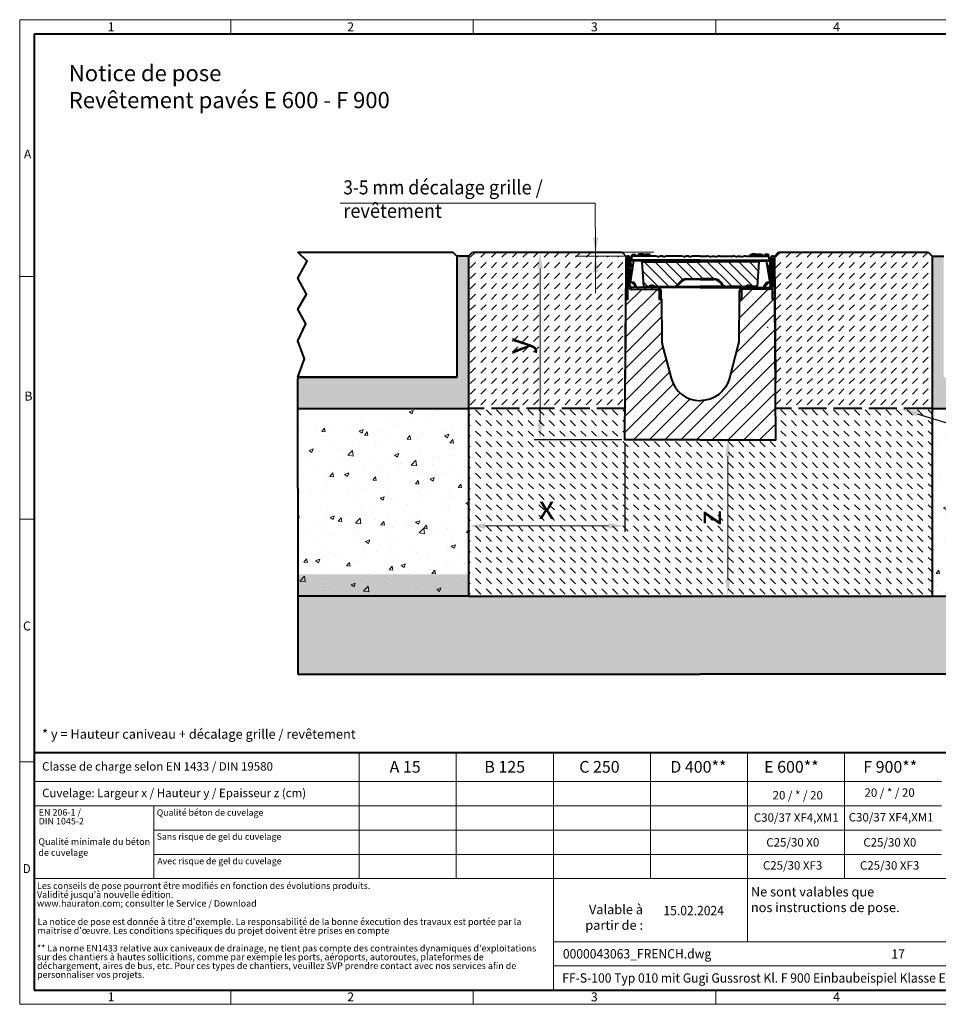
# Model space of a CAD drawing. Units: millimetres. Extents: x 0 to 3263, y 0 to 1260.
# Drawn here: x 0 to 1176, y 0 to 1260 of the extents above; entities that cross this region are included whole.
import ezdxf
from ezdxf import colors
from ezdxf.entities.mleader import LeaderData, LeaderLine
from ezdxf.math import Vec2, Vec3

# ---------------------------------------------------------------- set-up
doc = ezdxf.new("R2010")
doc.units = ezdxf.units.MM
doc.header["$LTSCALE"] = 15
doc.header["$PDSIZE"] = -1
doc.linetypes.add('ACAD_ISO02W100', pattern=[15, 12, -3])
doc.linetypes.add('DOT2', pattern=[0.635, 0, -0.635])
doc.layers.get('0').update_dxf_attribs({"lineweight": 40})
doc.layers.get('Defpoints').update_dxf_attribs({"lineweight": 40})
for name, color, linetype, lineweight in [('HAURATON_ConstructionSite_Contour', 7, 'Continuous', 40), ('HAURATON_ConstructionSite_Hatching', 8, 'Continuous', 15), ('HAURATON_Dimensioning', 1, 'Continuous', 20), ('HAURATON_Frame_LOGO', 1, 'Continuous', 20), ('HAURATON_Product_Contour', 7, 'Continuous', 40), ('HAURATON_Product_Hatching', 1, 'Continuous', 15)]:
    doc.layers.add(name, color=color, linetype=linetype, lineweight=lineweight)
doc.layers.add('HAURATON_Product_BorderContour', color=6, linetype='Continuous', lineweight=15, plot=False)
doc.layers.add('HAURATON_Text', color=40, linetype='Continuous')
doc.layers.add('HAURATON_Text_Macro', color=112, linetype='Continuous')
doc.styles.add('Hauraton_Platzhalter', font='arial.ttf', dxfattribs={"width": 0.948})
doc.styles.add('Hauraton_Platzhalter_Fett', font='arialbd.ttf', dxfattribs={"width": 0.948})
doc.styles.get("Standard").update_dxf_attribs({"font": 'arial.ttf'})
doc.dimstyles.new('Bem M1_6', dxfattribs={"dimscale": 6, "dimtxt": 5, "dimasz": 3.5, "dimexe": 1.25, "dimexo": 0.625, "dimgap": 0.825, "dimtad": 1, "dimtxsty": 'Hauraton_Platzhalter', "dimcen": 3.5, "dimclrd": 256, "dimclrt": 256, "dimazin": 0, "dimtfac": 1, "dimtmove": 0, "dimatfit": 3, "dimfxl": 1, "dimtfillclr": 256, "dimlwd": -1, "dimarcsym": 0})
pattern_1 = [(45, (1865.0554, 1226.234), (-4.490128, 4.490128), [])]

# ---------------------------------------------------------------- blocks, each defined once
blk = doc.blocks.new('*D1')
at = {"layer": 'Defpoints', "color": 0, "transparency": 16777216}
for p in [(774.4, 722.3), (574.4, 707.3), (574.4, 612.1)]:
    blk.add_point(p, dxfattribs=at)
at = {"layer": 'HAURATON_Dimensioning', "color": 0, "lineweight": -2, "transparency": 16777216}
for p, q in [((774.4, 718.5), (774.4, 604.6)), ((574.4, 703.5), (574.4, 604.6))]:
    blk.add_line(p, q, dxfattribs=at)
at = {"layer": 'HAURATON_Dimensioning', "transparency": 16777216}
blk.add_line((753.4, 612.1), (595.4, 612.1), dxfattribs=at)
for points in [[(595.4, 615.6), (595.4, 608.6), (574.4, 612.1)], [(753.4, 615.6), (753.4, 608.6), (774.4, 612.1)]]:
    blk.add_solid(points, dxfattribs=at)
at = {"layer": 'HAURATON_Dimensioning', "transparency": 16777216, "insert": (674.4, 632.1), "char_height": 30, "attachment_point": 5, "style": 'Hauraton_Platzhalter', "bg_fill": 3, "box_fill_scale": 1.1, "bg_fill_color": 256, "bg_fill_true_color": 13158600, "bg_fill_transparency": 0}
blk.add_mtext('x', dxfattribs=at)
blk = doc.blocks.new('*D2')
at = {"layer": 'Defpoints', "color": 0, "transparency": 16777216}
for p in [(606, 962.3), (666, 962.3), (774.4, 722.3)]:
    blk.add_point(p, dxfattribs=at)
at = {"layer": 'HAURATON_Dimensioning', "color": 0, "lineweight": -2, "transparency": 16777216}
for p, q in [((609.7, 962.3), (673.5, 962.3)), ((770.6, 722.3), (658.5, 722.3))]:
    blk.add_line(p, q, dxfattribs=at)
at = {"layer": 'HAURATON_Dimensioning', "transparency": 16777216}
blk.add_line((666, 743.3), (666, 941.3), dxfattribs=at)
for points in [[(662.5, 941.3), (669.5, 941.3), (666, 962.3)], [(662.5, 743.3), (669.5, 743.3), (666, 722.3)]]:
    blk.add_solid(points, dxfattribs=at)
at = {"layer": 'HAURATON_Dimensioning', "transparency": 16777216, "insert": (641.7, 842.3), "char_height": 30, "attachment_point": 5, "rotation": 90, "style": 'Hauraton_Platzhalter', "bg_fill": 3, "box_fill_scale": 1.1, "bg_fill_color": 256, "bg_fill_true_color": 13158600, "bg_fill_transparency": 0}
blk.add_mtext('y', dxfattribs=at)
blk = doc.blocks.new('*D3')
at = {"layer": 'Defpoints', "color": 0, "transparency": 16777216}
for p in [(967.7, 722.3), (906.4, 522.3), (963.3, 522.3)]:
    blk.add_point(p, dxfattribs=at)
at = {"layer": 'HAURATON_Dimensioning', "color": 0, "lineweight": -2, "transparency": 16777216}
for p, q in [((964, 722.3), (898.9, 722.3)), ((959.5, 522.3), (898.9, 522.3))]:
    blk.add_line(p, q, dxfattribs=at)
at = {"layer": 'HAURATON_Dimensioning', "transparency": 16777216}
blk.add_line((906.4, 701.3), (906.4, 543.3), dxfattribs=at)
for points in [[(902.9, 701.3), (909.9, 701.3), (906.4, 722.3)], [(902.9, 543.3), (909.9, 543.3), (906.4, 522.3)]]:
    blk.add_solid(points, dxfattribs=at)
at = {"layer": 'HAURATON_Dimensioning', "transparency": 16777216, "insert": (886.4, 622.3), "char_height": 30, "attachment_point": 5, "rotation": 90, "style": 'Hauraton_Platzhalter', "bg_fill": 3, "box_fill_scale": 1.1, "bg_fill_color": 256, "bg_fill_true_color": 13158600, "bg_fill_transparency": 0}
blk.add_mtext('z', dxfattribs=at)
blk = doc.blocks.new('WBLOCK_FrameLogo_M15zu1')
at = {"linetype": 'Continuous'}
for p, q in [((4455, 3149.5), (0, 3149.5)), ((0, 3149.5), (0, 0)), ((675.2, 3103), (675.2, 3149.5)), ((1451.4, 3149.5), (1451.4, 3103)), ((2227.5, 3149.5), (2227.5, 3103)), ((46.6, 2328.4), (0, 2328.4)), ((0, 1552.3), (46.6, 1552.3)), ((1397, 805.6), (1397, 402)), ((1707.5, 805.6), (1707.5, 45)), ((2017.9, 805.6), (2017.9, 402)), ((2328.4, 805.6), (2328.4, 200.2)), ((2638.9, 805.6), (2638.9, 402)), ((0, 776.1), (46.6, 776.1)), ((1086.6, 760.6), (1086.6, 402)), ((46.6, 712.5), (2949.3, 712.5)), ((46.6, 634.9), (2949.3, 634.9)), ((429.4, 635), (429.4, 402.2)), ((429.4, 557.2), (2949.3, 557.2)), ((429.4, 479.6), (2949.3, 479.6)), ((46.6, 402), (4408.4, 402)), ((1707.5, 200.2), (3368.4, 200.2)), ((1707.5, 122.6), (3368.4, 122.6)), ((675.2, 0), (675.2, 46.6)), ((1451.4, 46.6), (1451.4, 0)), ((2227.5, 46.6), (2227.5, 0)), ((0, 0), (4455, 0))]:
    blk.add_line(p, q, dxfattribs=at)
at = {"linetype": 'Continuous', "lineweight": 40}
for p, q in [((4408.4, 3103), (46.6, 3103)), ((46.6, 3103), (46.6, 45)), ((46.6, 805.6), (4408.4, 805.6)), ((46.6, 45), (4408.4, 45))]:
    blk.add_line(p, q, dxfattribs=at)
blk.add_line((1086.6, 760.6), (1086.6, 805.6))
at = {"attachment_point": 1, "style": 'Hauraton_Platzhalter'}
for s, insert, char_height in [('1', (281.7, 3140.9), 28.7), ('2', (1048.2, 3140.9), 28.7), ('3', (1827.8, 3140.9), 28.7), ('4', (2602.6, 3140.9), 28.7), ('A', (13.4, 2734.3), 28.7), ('B', (15.3, 1959.9), 28.7), ('C', (10.7, 1224.6), 28.7), ('{\\W0.9;D}', (10.7, 448.5), 28.75), ('1', (281.7, 38), 28.7), ('2', (1048.2, 38), 28.7), ('3', (1827.8, 38), 28.7), ('4', (2602.6, 38), 28.7)]:
    blk.add_mtext(s, dxfattribs=dict(at, insert=insert, char_height=char_height))
blk = doc.blocks.new('ZKOPF')
at = {"style": 'Hauraton_Platzhalter', "width": 0.948}
for tag, p in [('DATEINAME', (24.27, 11.8)), ('ZEICHNUNGSTYP', (54.03, 11.73)), ('BEZEICHNUNG', (24.15, 6.64))]:
    blk.add_attdef(tag, p, '', height=2, dxfattribs=at)

msp = doc.modelspace()

# ---------------------------------------------------------------- hatches: boundary and pattern name
at = {"layer": 'HAURATON_ConstructionSite_Hatching'}
h = msp.add_hatch(dxfattribs=at)
h.set_pattern_fill('DASH', color=256, scale=3, angle=45)
h.set_pattern_definition([(45, (684.513, 1157.818), (0, 13.47038), [9.525, -9.525])])
h.paths.add_polyline_path([(1167.73, 957.298), (1162.73, 962.298), (971.16, 962.298), (965.413, 956.551, -0.19546663), (966.16, 954.782), (967.188, 799.748), (967.45, 762.298), (1167.73, 762.298)])
h.paths.add_polyline_path([(775.96, 957.298), (737.092, 957.298), (737.092, 960.298), (737.08, 962.298), (579.39, 962.298), (574.39, 957.298), (574.39, 762.298), (774.671, 762.298), (775.648, 902.298), (775.975, 957.283)])
h.paths.add_polyline_path([(668.644, 824.72), (668.644, 859.585), (606.823, 859.585), (606.823, 824.72)], flags=24)
h = msp.add_hatch(dxfattribs=at)
h.set_pattern_fill('AR-SAND', color=256, scale=0.2)
h.set_pattern_definition([(37.5, (684.513, 1157.818), (-0.32001, 9.788265), [0, -7.7216, 0, -8.636, 0, -8.255]), (7.5, (684.513, 1157.818), (8.99047, 14.3365), [0, -4.1656, 0, -6.9596, 0, -2.667]), (327.5, (678.2644, 1157.818), (15.81985, 0.02874), [0, -2.54, 0, -9.144, 0, -11.938]), (317.5, (678.264, 1157.818), (15.27113, 4.45859), [0, -1.27, 0, -5.9944, 0, -6.858])])
h.paths.add_polyline_path([(574.39, 957.298), (574.39, 762.427), (355.96, 762.169), (355.96, 802.298), (559.39, 802.301), (559.39, 957.298)])
h.paths.add_polyline_path([(1386.161, 762.298), (1167.731, 762.298), (1167.73, 802.298), (1167.73, 957.298), (1182.73, 957.298), (1182.73, 802.298), (1386.16, 802.298)])
h = msp.add_hatch(dxfattribs=at)
h.set_pattern_fill('AR-CONC', color=256, scale=0.3)
h.set_pattern_definition([(50, (684.513, 1157.818), (54.6554, -4.7817), [5.715, -62.865]), (355, (684.513, 1157.82), (-10.573, 57.317), [4.572, -50.2922]), (100.4514, (689.07, 1157.42), (44.0824, 52.5353), [4.857, -53.427]), (46.184, (684.51, 1173.06), (81.3237, -12.6127), [8.5725, -94.2975]), (96.636, (691.29, 1172.01), (71.221, 74.228), [7.2855, -80.141]), (351.184, (684.51, 1173.06), (71.221, 74.228), [6.858, -75.438]), (21, (692.133, 1169.248), (45.4843, -30.6796), [5.715, -62.865]), (326, (692.133, 1169.25), (18.5406, 55.2564), [4.572, -50.292]), (71.4514, (695.923, 1166.69), (64.025, 24.5768), [4.857, -53.427]), (37.5, (684.513, 1157.818), (0.9266, 25.3665), [0, -49.6824, 0, -51.054, 0, -50.4825]), (7.5, (684.513, 1157.818), (20.0459, 30.0542), [0, -29.1084, 0, -48.5394, 0, -19.2405]), (327.5, (667.52, 1157.818), (40.6772, -1.71862), [0, -19.05, 0, -59.436, 0, -78.867]), (317.5, (659.9, 1157.818), (44.4388, 7.628), [0, -24.765, 0, -39.4716, 0, -56.007])])
h.paths.add_polyline_path([(574.39, 762.298), (355.959, 762.298), (355.959, 522.298), (574.39, 522.298)])
h.paths.add_polyline_path([(1386.161, 762.298), (1167.73, 762.298), (1167.73, 522.298), (1386.161, 522.298)])
h = msp.add_hatch(dxfattribs=at)
h.set_pattern_fill('DASH', color=256, scale=3, angle=135)
h.set_pattern_definition([(135, (684.513, 1157.818), (-13.47038, 9e-16), [9.525, -9.525])])
h.paths.add_polyline_path([(1167.73, 762.298), (967.45, 762.298), (967.729, 722.298), (871.06, 722.298), (774.391, 722.298), (774.671, 762.298), (574.39, 762.298), (574.39, 522.298), (1167.73, 522.298)])
h.paths.add_polyline_path([(656.958, 600.701), (691.823, 600.701), (691.823, 662.522), (656.958, 662.522)], flags=24)
h.paths.add_polyline_path([(917.829, 604.904), (917.829, 639.77), (856.008, 639.77), (856.008, 604.904)], flags=24)
h = msp.add_hatch(dxfattribs=at)
h.set_pattern_fill('AR-CONC', color=256, scale=0.2, angle=90)
h.set_pattern_definition([(140, (684.513, 1157.818), (3.1878, 36.4369), [3.81, -41.91]), (85, (684.513, 1157.818), (-38.2114, -7.0487), [3.048, -33.5281]), (190.4514, (684.78, 1160.854), (-35.0236, 29.3882), [3.238, -35.618]), (136.184, (674.353, 1157.818), (8.4085, 54.2158), [5.715, -62.865]), (186.6356, (675.054, 1162.336), (-49.4852, 47.4808), [4.857, -53.427]), (81.184, (674.353, 1157.82), (-49.4852, 47.4808), [4.572, -50.292]), (111, (676.893, 1162.898), (20.453, 30.3229), [3.81, -41.91]), (56, (676.893, 1162.898), (-36.8376, 12.3604), [3.048, -33.528]), (161.4514, (678.597, 1165.425), (-16.3846, 42.6833), [3.238, -35.618]), (127.5, (684.513, 1157.818), (-16.911, 0.61772), [0, -33.1216, 0, -34.036, 0, -33.655]), (97.5, (684.513, 1157.818), (-20.0361, 13.36393), [0, -19.4056, 0, -32.3596, 0, -12.827]), (57.5, (684.513, 1146.489), (1.14575, 27.11812), [0, -12.7, 0, -39.624, 0, -52.578]), (47.5, (684.513, 1141.41), (-5.0853, 29.62584), [0, -16.51, 0, -26.3144, 0, -37.338])])
h.paths.add_polyline_path([(1078.858, 522.298), (574.39, 522.298), (574.39, 550.298), (355.959, 550.298), (355.959, 422.298), (871.06, 422.298), (1115.734, 422.298)])
h.paths.add_polyline_path([(1386.161, 520.298), (1167.73, 520.298), (1167.73, 522.298), (1078.858, 522.298), (1115.734, 422.298), (1386.161, 422.298)])
at = {"layer": 'HAURATON_Product_Hatching'}
h = msp.add_hatch(dxfattribs=at)
h.set_pattern_fill('ANSI31', color=256, scale=2)
h.set_pattern_definition(pattern_1)
h.paths.add_polyline_path([(778.46, 954.748, -1), (778.56, 954.748), (778.56, 919.793, 0.41421366), (783.56, 914.798), (815.96, 914.808, -0.39203832), (818.47, 912.298), (818.46, 902.308), (820.96, 902.308), (820.96, 912.32, 0.41421357), (815.96, 917.298), (783.56, 917.298, -0.41421356), (781.06, 919.798), (781.06, 954.748, 1), (775.96, 954.748), (775.96, 902.298), (778.46, 902.298)])
h = msp.add_hatch(dxfattribs=at)
h.set_pattern_fill('ANSI31', color=256, scale=3, angle=90)
h.set_pattern_definition([(135, (657.648, 1118.463), (-6.7352, -6.7352), [])])
h.paths.add_polyline_path([(946.057, 949.936), (871.06, 949.936), (796.063, 949.936), (798.391, 918.246), (805.274, 918.246, -0.25938443), (810.956, 919.565, 0.0699795), (820.335, 918.246), (836.06, 918.246, 0.23606803), (843.26, 921.846), (844.759, 923.845, -0.2361051), (853.56, 928.246), (853.56, 928.246), (871.06, 928.246), (888.56, 928.246, -0.23603089), (897.359, 923.847), (898.86, 921.846, 0.23606803), (906.06, 918.246), (921.786, 918.246, 0.0699795), (931.164, 919.565, -0.25938443), (936.846, 918.246), (943.73, 918.246)])
h = msp.add_hatch(dxfattribs=at)
h.set_pattern_fill('ANSI31', color=256, scale=2)
h.set_pattern_definition(pattern_1)
h.paths.add_polyline_path([(963.66, 954.748, 1), (963.56, 954.748), (963.56, 919.793, -0.41421366), (958.56, 914.798), (926.16, 914.808, 0.39203832), (923.65, 912.298), (923.66, 902.308), (921.16, 902.308), (921.16, 912.32, -0.41421357), (926.16, 917.298), (958.56, 917.298, 0.41421356), (961.06, 919.798), (961.06, 954.748, -1), (966.16, 954.748), (966.16, 902.298), (963.66, 902.298)])
h = msp.add_hatch(dxfattribs=at)
h.set_pattern_fill('SACNCR', color=256, scale=6)
h.set_pattern_definition([(45, (675.362, 1157.818), (-10.1028, 10.1028), []), (45, (685.465, 1157.818), (-10.1028, 10.1028), [0, -14.2875])])
edge = h.paths.add_edge_path()
edge.add_line((871.06, 722.298), (774.391, 722.298))
edge.add_line((774.391, 722.298), (775.648, 902.298))
edge.add_line((775.648, 902.298), (778.46, 902.298))
edge.add_line((778.46, 902.298), (778.46, 919.798))
edge.add_line((778.46, 919.798), (778.56, 919.798))
edge.add_arc((783.557, 919.795), 4.997, 179.968212, 270.031803)
edge.add_line((783.56, 914.798), (815.96, 914.808))
edge.add_arc((815.861, 912.199), 2.612, 2.185835, 87.814165, ccw=False)
edge.add_line((818.47, 912.298), (818.46, 902.308))
edge.add_line((818.46, 902.308), (821.472, 902.308))
edge.add_line((821.472, 902.308), (821.842, 849.298))
edge.add_arc((841.842, 849.438), 20, 180.4, 194.6)
edge.add_line((822.488, 844.396), (833.758, 801.128))
edge.add_arc((871.06, 810.845), 38.547, 194.6, 270)
edge.add_arc((871.06, 810.845), 38.547, 270, 345.4)
edge.add_line((908.362, 801.128), (919.633, 844.396))
edge.add_arc((900.278, 849.438), 20, 345.4, 359.6)
edge.add_line((920.278, 849.298), (920.648, 902.308))
edge.add_line((920.648, 902.308), (923.66, 902.308))
edge.add_line((923.66, 902.308), (923.65, 912.298))
edge.add_arc((926.26, 912.199), 2.612, 92.185835, 177.814165, ccw=False)
edge.add_line((926.16, 914.808), (958.56, 914.798))
edge.add_arc((958.563, 919.795), 4.997, 269.968197, 360.031788)
edge.add_line((963.56, 919.798), (963.66, 919.798))
edge.add_line((963.66, 919.798), (963.66, 902.298))
edge.add_line((963.66, 902.298), (966.472, 902.298))
edge.add_line((966.472, 902.298), (967.729, 722.298))
edge.add_line((967.729, 722.298), (871.06, 722.298))

# ---------------------------------------------------------------- linework, layer by layer
at = {"layer": 'HAURATON_ConstructionSite_Contour'}
for p, q in [((574.39, 957.298), (579.39, 962.298)), ((965.413, 956.551), (971.16, 962.298)), ((971.16, 962.298), (1162.73, 962.298)), ((1162.73, 962.298), (1167.73, 957.298)), ((574.39, 957.298), (559.39, 957.298)), ((1167.73, 957.298), (1167.73, 522.298)), ((1167.73, 957.298), (1182.73, 957.298)), ((355.959, 660.298), (355.959, 800.298)), ((355.96, 802.301), (355.96, 800.298)), ((355.96, 802.301), (559.39, 802.301)), ((355.959, 762.298), (574.39, 762.298)), ((1167.729, 762.298), (1386.16, 762.298)), ((355.959, 660.298), (355.959, 422.298)), ((574.39, 522.298), (355.959, 522.298)), ((574.39, 522.298), (1167.73, 522.298)), ((1167.73, 522.298), (1386.161, 522.298)), ((355.959, 422.298), (871.06, 422.298)), ((1386.161, 422.298), (871.06, 422.298))]:
    msp.add_line(p, q, dxfattribs=at)
at = {"layer": 'HAURATON_ConstructionSite_Contour', "linetype": 'ACAD_ISO02W100', "ltscale": 0.2}
msp.add_line((1167.73, 762.298), (967.45, 762.298), dxfattribs=at)
at = {"layer": 'HAURATON_ConstructionSite_Contour'}
for points in [[(355.96, 802.298), (355.96, 802.298), (364.664, 825.754), (355.915, 848.752), (366.186, 870.61), (356.105, 889.426), (366.946, 908.703), (356.105, 929.04), (367.723, 950.87), (355.96, 962.298), (355.96, 962.298)], [(355.96, 962.298), (554.39, 962.298), (559.39, 957.298), (559.39, 802.298), (355.96, 802.298)]]:
    msp.add_lwpolyline(points, dxfattribs=at)
at = {"layer": 'HAURATON_Dimensioning'}
for p, q in [((410.338, 1024.994), (736.701, 1024.994)), ((737.08, 962.298), (736.701, 1024.994)), ((726.922, 962.298), (811.666, 962.298)), ((737.092, 957.727), (737.092, 962.298)), ((737.038, 957.298), (737.092, 909.727))]:
    msp.add_line(p, q, dxfattribs=at)
for points in [[(733.592, 981.298), (740.592, 981.298), (737.08, 962.298)], [(733.601, 936.673), (740.601, 936.673), (737.101, 957.673)]]:
    msp.add_solid(points, dxfattribs=at)
at = {"layer": 'HAURATON_Product_BorderContour'}
msp.add_point((957.16, 866.34), dxfattribs=at)
at = {"layer": 'HAURATON_Product_Contour'}
for p, q in [((783.955, 959.298), (783.602, 957.298)), ((783.955, 959.298), (787.457, 959.298)), ((787.457, 959.298), (787.533, 957.298)), ((787.457, 959.298), (788.249, 959.298)), ((788.249, 959.298), (788.602, 957.298)), ((795.006, 958.298), (791.226, 958.298)), ((791.596, 959.298), (791.328, 958.298)), ((798.96, 959.298), (791.596, 959.298)), ((793.352, 959.598), (793.32, 959.298)), ((797.968, 959.598), (793.352, 959.598)), ((798.792, 958.298), (795.006, 958.298)), ((797.968, 959.598), (798, 959.298)), ((798.792, 958.298), (799.06, 957.298)), ((798.96, 959.298), (801.924, 959.298)), ((798.96, 959.298), (798.96, 957.671)), ((800.552, 959.598), (800.52, 959.298)), ((800.552, 959.598), (805.168, 959.598)), ((801.924, 959.298), (802.46, 957.298)), ((806.924, 959.298), (801.924, 959.298)), ((805.168, 959.598), (805.2, 959.298)), ((806.924, 959.298), (807.46, 957.298)), ((807.326, 957.798), (807.408, 957.798)), ((807.408, 957.798), (807.46, 957.298)), ((935.196, 959.298), (934.66, 957.298)), ((934.713, 957.798), (934.66, 957.298)), ((934.794, 957.798), (934.713, 957.798)), ((935.196, 959.298), (940.196, 959.298)), ((936.952, 959.598), (936.92, 959.298)), ((941.568, 959.598), (936.952, 959.598)), ((940.196, 959.298), (939.66, 957.298)), ((943.16, 959.298), (940.196, 959.298)), ((941.568, 959.598), (941.6, 959.298)), ((943.328, 958.298), (943.06, 957.298)), ((943.16, 959.298), (950.524, 959.298)), ((943.16, 959.298), (943.16, 957.671)), ((943.328, 958.298), (947.114, 958.298)), ((944.152, 959.598), (944.12, 959.298)), ((944.152, 959.598), (948.768, 959.598)), ((947.114, 958.298), (950.895, 958.298)), ((947.114, 958.298), (950.895, 958.298)), ((948.768, 959.598), (948.8, 959.298)), ((948.768, 959.598), (948.8, 959.298)), ((950.524, 959.298), (950.792, 958.298)), ((950.524, 959.298), (950.792, 958.298)), ((953.871, 959.298), (953.518, 957.298)), ((953.871, 959.298), (953.518, 957.298)), ((954.664, 959.298), (953.871, 959.298)), ((954.664, 959.298), (953.871, 959.298)), ((954.664, 959.298), (954.588, 957.298)), ((954.664, 959.298), (954.588, 957.298)), ((958.166, 959.298), (954.664, 959.298)), ((958.166, 959.298), (954.664, 959.298)), ((958.166, 959.298), (958.518, 957.298)), ((958.166, 959.298), (958.518, 957.298)), ((775.96, 954.748), (774.932, 799.748)), ((775.96, 954.748), (775.96, 902.298)), ((778.46, 954.748), (778.46, 919.798)), ((778.56, 919.798), (778.56, 954.748)), ((781.06, 919.798), (781.06, 954.748)), ((781.06, 951.098), (784.389, 939.78)), ((781.81, 923.498), (786.213, 951.298)), ((782.56, 951.298), (782.685, 952.02)), ((795.034, 951.298), (782.56, 951.298)), ((783.602, 957.298), (782.685, 952.02)), ((871.06, 952.02), (782.685, 952.02)), ((812.96, 957.298), (783.602, 957.298)), ((796.063, 949.936), (796.031, 950.371)), ((796.063, 949.936), (871.06, 949.936)), ((796.063, 949.936), (798.391, 918.246)), ((818.661, 957.298), (818.432, 955.978)), ((823.641, 957.298), (818.661, 957.298)), ((823.871, 955.978), (823.641, 957.298)), ((846.233, 957.298), (829.343, 957.298)), ((851.934, 957.298), (851.705, 955.978)), ((856.914, 957.298), (851.934, 957.298)), ((857.143, 955.978), (856.914, 957.298)), ((871.06, 957.298), (862.615, 957.298)), ((871.06, 957.298), (879.505, 957.298)), ((871.06, 952.02), (959.435, 952.02)), ((946.057, 949.936), (871.06, 949.936)), ((884.977, 955.978), (885.206, 957.298)), ((885.206, 957.298), (890.186, 957.298)), ((890.186, 957.298), (890.416, 955.978)), ((895.888, 957.298), (912.778, 957.298)), ((918.25, 955.978), (918.479, 957.298)), ((918.479, 957.298), (923.459, 957.298)), ((923.459, 957.298), (923.688, 955.978)), ((929.16, 957.298), (958.518, 957.298)), ((946.057, 949.936), (943.73, 918.246)), ((946.057, 949.936), (946.089, 950.371)), ((946.057, 949.936), (946.089, 950.371)), ((947.086, 951.298), (959.56, 951.298)), ((947.086, 951.298), (959.56, 951.298)), ((960.31, 923.498), (955.907, 951.298)), ((960.31, 923.498), (955.907, 951.298)), ((961.06, 951.098), (957.731, 939.78)), ((961.06, 951.098), (957.731, 939.78)), ((958.518, 957.298), (959.435, 952.02)), ((958.518, 957.298), (959.435, 952.02)), ((959.56, 951.298), (959.435, 952.02)), ((959.56, 951.298), (959.435, 952.02)), ((961.06, 919.798), (961.06, 954.748)), ((961.06, 919.798), (961.06, 954.748)), ((963.56, 919.798), (963.56, 954.748)), ((963.56, 919.798), (963.56, 954.748)), ((963.66, 954.748), (963.66, 919.798)), ((963.66, 954.748), (963.66, 919.798)), ((966.16, 954.748), (966.16, 902.298)), ((966.16, 954.748), (966.16, 902.298)), ((966.16, 954.748), (967.188, 799.748)), ((783.484, 934.066), (781.06, 942.451)), ((958.636, 934.066), (961.06, 942.451)), ((958.636, 934.066), (961.06, 942.451)), ((782.334, 926.804), (781.06, 926.364)), ((781.06, 925.489), (781.427, 925.481)), ((781.427, 925.481), (782.119, 925.448)), ((786.411, 923.498), (781.81, 923.498)), ((783.42, 923.498), (783.42, 923.498)), ((783.43, 923.488), (783.42, 923.498)), ((789.84, 917.298), (783.43, 923.488)), ((783.43, 923.488), (786.416, 923.488)), ((789.99, 917.298), (786.411, 923.498)), ((843.26, 921.846), (844.76, 923.846)), ((845.56, 923.298), (844.06, 921.298)), ((853.56, 928.246), (871.06, 928.246)), ((871.06, 927.298), (853.56, 927.298)), ((888.56, 928.246), (871.06, 928.246)), ((871.06, 927.298), (888.56, 927.298)), ((896.56, 923.298), (898.06, 921.298)), ((898.86, 921.846), (897.36, 923.846)), ((952.13, 917.298), (955.71, 923.498)), ((952.13, 917.298), (955.71, 923.498)), ((952.28, 917.298), (958.69, 923.488)), ((952.28, 917.298), (958.69, 923.488)), ((958.69, 923.488), (955.704, 923.488)), ((958.69, 923.488), (955.704, 923.488)), ((955.71, 923.498), (960.31, 923.498)), ((955.71, 923.498), (960.31, 923.498)), ((958.69, 923.488), (958.7, 923.498)), ((958.69, 923.488), (958.7, 923.498)), ((958.7, 923.498), (958.7, 923.498)), ((958.7, 923.498), (958.7, 923.498)), ((959.787, 926.804), (961.06, 926.364)), ((959.787, 926.804), (961.06, 926.364)), ((960.693, 925.481), (960.001, 925.448)), ((960.693, 925.481), (960.001, 925.448)), ((961.06, 925.489), (960.693, 925.481)), ((961.06, 925.489), (960.693, 925.481)), ((815.96, 917.298), (783.56, 917.298)), ((789.707, 917.298), (789.697, 917.437)), ((798.392, 918.225), (798.391, 918.246)), ((798.391, 918.246), (805.274, 918.246)), ((806.339, 917.878), (808.36, 917.878)), ((806.868, 918.218), (808.36, 918.218)), ((807.532, 917.298), (808.36, 917.878)), ((808.36, 918.218), (807.791, 918.617)), ((808.321, 918.246), (812.245, 918.246)), ((808.36, 917.878), (808.36, 918.218)), ((820.335, 917.298), (815.96, 917.298)), ((820.335, 918.246), (836.06, 918.246)), ((836.06, 917.298), (820.335, 917.298)), ((820.96, 902.308), (820.96, 912.298)), ((871.06, 917.298), (836.06, 917.298)), ((840.309, 918.246), (871.06, 918.246)), ((901.811, 918.246), (871.06, 918.246)), ((871.06, 917.298), (906.06, 917.298)), ((921.786, 918.246), (906.06, 918.246)), ((906.06, 917.298), (921.786, 917.298)), ((921.16, 902.308), (921.16, 912.298)), ((921.786, 917.298), (926.16, 917.298)), ((926.16, 917.298), (958.56, 917.298)), ((933.799, 918.246), (929.875, 918.246)), ((933.76, 918.218), (934.329, 918.617)), ((933.76, 917.878), (933.76, 918.218)), ((935.252, 918.218), (933.76, 918.218)), ((934.588, 917.298), (933.76, 917.878)), ((935.782, 917.878), (933.76, 917.878)), ((943.73, 918.246), (936.846, 918.246)), ((943.728, 918.225), (943.73, 918.246)), ((952.414, 917.298), (952.424, 917.437)), ((952.414, 917.298), (952.424, 917.437))]:
    msp.add_line(p, q, dxfattribs=at)
at = {"layer": 'HAURATON_Product_Contour', "flags": 128}
for points in [[(791.226, 958.298), (791.145, 957.998), (791.065, 957.698), (790.958, 957.298)], [(795.006, 958.298), (795.006, 957.998), (795.006, 957.698), (795.006, 957.298)], [(798.792, 958.298), (798.873, 957.998), (798.953, 957.698), (799.06, 957.298)], [(943.328, 958.298), (943.248, 957.998), (943.167, 957.698), (943.06, 957.298)], [(947.114, 958.298), (947.114, 957.998), (947.115, 957.698), (947.115, 957.298)], [(947.114, 958.298), (947.114, 957.998), (947.115, 957.698), (947.115, 957.298)], [(950.895, 958.298), (950.975, 957.998), (951.056, 957.698), (951.163, 957.298)], [(950.895, 958.298), (950.975, 957.998), (951.056, 957.698), (951.163, 957.298)]]:
    msp.add_lwpolyline(points, dxfattribs=at)
at = {"layer": 'HAURATON_Product_Contour'}
for points in [[(871.06, 722.298), (774.391, 722.298), (775.648, 902.298), (778.46, 902.298), (778.46, 919.798), (778.56, 919.798, 0.41453867), (783.56, 914.798), (815.96, 914.808, -0.39203832), (818.47, 912.298), (818.46, 902.308), (821.472, 902.308), (821.842, 849.298, 0.0620386), (822.488, 844.396), (833.758, 801.128, 0.34140186), (871.06, 772.298)], [(871.06, 722.298), (967.729, 722.298), (966.472, 902.298), (963.66, 902.298), (963.66, 919.798), (963.56, 919.798, -0.41453867), (958.56, 914.798), (926.16, 914.808, 0.39203832), (923.65, 912.298), (923.66, 902.308), (920.648, 902.308), (920.278, 849.298, -0.0620386), (919.633, 844.396), (908.362, 801.128, -0.34140186), (871.06, 772.298)]]:
    msp.add_lwpolyline(points, format="xyb", dxfattribs=at)
for centre, radius, start, end in [((778.51, 954.748), 2.55, 0, 180), ((778.51, 954.748), 0.05, 0, 180), ((795.034, 950.298), 1, 4.2, 90), ((812.96, 945.298), 12, 62.87066, 90), ((829.343, 945.298), 12, 90, 117.12934), ((846.233, 945.298), 12, 62.87066, 90), ((862.615, 945.298), 12, 90, 117.12934), ((879.505, 945.298), 12, 62.87066, 90), ((895.888, 945.298), 12, 90, 117.12934), ((912.778, 945.298), 12, 62.87066, 90), ((929.16, 945.298), 12, 90, 117.12934), ((947.086, 950.298), 1, 90, 175.8), ((947.086, 950.298), 1, 90, 175.8), ((963.61, 954.748), 2.55, 0, 180), ((963.61, 954.748), 2.55, 0, 180), ((963.61, 954.748), 0.05, 0, 180), ((963.61, 954.748), 0.05, 0, 180), ((783.56, 919.798), 2.5, 180, 270), ((809.301, 913.798), 6, 73.987983, 132.152682), ((836.06, 927.246), 9, 270, 323.130102), ((836.06, 927.298), 10, 270, 323.130102), ((853.56, 917.246), 11, 90, 143.130102), ((853.56, 917.298), 10, 90, 143.130102), ((888.56, 917.246), 11, 36.869898, 90), ((888.56, 917.298), 10, 36.869898, 90), ((906.06, 927.298), 10, 216.869898, 270), ((906.06, 927.246), 9, 216.869898, 270), ((932.819, 913.798), 6, 47.847318, 106.012017), ((958.56, 919.798), 2.5, 270, 360), ((958.56, 919.798), 2.5, 270, 360), ((799.389, 918.298), 1, 184.2, 270), ((814.521, 921.644), 9.852, 200.175066, 206.173075), ((809.301, 913.85), 5, 73.987983, 136.399101), ((820.335, 952.298), 35, 253.987983, 270), ((820.335, 952.246), 34, 253.987983, 270), ((815.971, 912.309), 4.989, 359.873492, 90.126524), ((926.149, 912.309), 4.989, 89.873476, 180.126508), ((921.786, 952.246), 34, 270, 286.012017), ((921.786, 952.298), 35, 270, 286.012017), ((932.819, 913.85), 5, 43.600899, 106.012017), ((927.599, 921.644), 9.852, 333.826925, 339.824934), ((942.731, 918.298), 1, 270, 355.8)]:
    msp.add_arc(centre, radius, start, end, dxfattribs=at)

# ---------------------------------------------------------------- block references
at = {"layer": 'HAURATON_Text'}
ref = msp.add_blockref('ZKOPF', (549.518, -12.196), dxfattribs=dict(at, xscale=6, yscale=6, zscale=6))
ref.add_attrib('ZEICHNUNGSTYP', 'EBBw', (1190.942, 58.155), dxfattribs={"layer": '0', "height": 12, "style": 'Hauraton_Platzhalter', "width": 0.948})
ref.add_attrib('BEZEICHNUNG', 'FF-S-100 Typ 010 mit Gugi Gussrost Kl. F 900 Einbaubeispiel Klasse E 600 in Pflaster', (694.42, 27.673), dxfattribs={"layer": '0', "height": 12, "style": 'Hauraton_Platzhalter', "width": 0.948})
ref.add_attrib('DATEINAME', '0000043063_FRENCH.dwg', (695.161, 58.614), dxfattribs={"layer": '0', "height": 12, "style": 'Hauraton_Platzhalter', "width": 0.948})
ref.add_attrib('DATUM', '15.02.2024', (823.843, 113.954), dxfattribs={"layer": '0', "height": 12, "style": 'Hauraton_Platzhalter', "width": 0.948})
ref.add_attrib('ACTVERS', '17', (1115.632, 58.293), dxfattribs={"layer": '0', "height": 12, "style": 'Hauraton_Platzhalter', "width": 0.948})

# ---------------------------------------------------------------- texts
at = {"layer": 'HAURATON_Text', "char_height": 15, "attachment_point": 2, "style": 'Hauraton_Platzhalter_Fett'}
for s, insert in [('A 15', (493.34, 311.333)), ('B 125', (620.746, 311.333)), ('C 250', (742.015, 311.333)), ('D 400**', (868.62, 311.333)), ('E 600**', (987.692, 311.333)), ('F 900**', (1114.181, 311.333))]:
    msp.add_mtext(s, dxfattribs=dict(at, insert=insert))
at = {"layer": 'HAURATON_Text_Macro', "linetype": 'Continuous', "lineweight": 0, "attachment_point": 1, "style": 'Hauraton_Platzhalter'}
for s, insert, char_height, width in [('Notice de pose\\PRevêtement pavés E 600 - F 900', (62.886, 1201.793), 20.69686, 727.68124), ('* y = Hauteur caniveau + décalage grille / revêtement', (28.702, 351.766), 12, 529.97856), ('Qualité minimale du béton de cuvelage', (23.932, 212.348), 8.4, 144.85071), ('\\pxqr;Valable à partir de :', (687.697, 127.324), 12, 110.06529)]:
    msp.add_mtext(s, dxfattribs=dict(at, insert=insert, char_height=char_height, width=width))
at = {"layer": 'HAURATON_Text_Macro', "insert": (414.23, 1054.267), "char_height": 18, "attachment_point": 1}
msp.add_mtext_dynamic_manual_height_columns('{\\W0.9;3-5 mm \\W0.948;décalage grille / revêtement}', width=364.76363, gutter_width=87.5, heights=[0], dxfattribs=at)
at = {"layer": 'HAURATON_Text_Macro', "linetype": 'Continuous', "lineweight": 0, "style": 'Hauraton_Platzhalter'}
for s, insert, char_height, attachment_point in [('Classe de charge selon EN 1433 / DIN 19580', (28.702, 309.802), 10.8, 1), ('Cuvelage: Largeur x / Hauteur y / Epaisseur z (cm)', (28.702, 275.798), 10.8, 1), ('20 / * / 20', (995.81, 272.893), 10.8, 2), ('Qualité béton de cuvelage', (175.472, 249.456), 8.21407, 1), ('C30/37 XF4,XM1', (993.903, 244.338), 10.8, 2), ('C30/37 XF4,XM1', (1115.326, 244.719), 10.8, 2), ('Sans risque de gel du cuvelage ', (175.35, 218.686), 8.21407, 1), ('C25/30 X0', (989.469, 212.607), 10.8, 2), ('C25/30 X0', (1113.65, 212.607), 10.8, 2), ('Avec risque de gel du cuvelage ', (176.191, 187.413), 8.21407, 1), ('C25/30 XF3', (989.202, 183.14), 10.8, 2), ('C25/30 XF3', (1113.383, 183.14), 10.8, 2), ('Ne sont valables que\\Pnos instructions de pose.', (935.824, 149.962), 12, 1)]:
    msp.add_mtext(s, dxfattribs=dict(at, insert=insert, char_height=char_height, attachment_point=attachment_point))
at = {"layer": 'HAURATON_Text_Macro', "insert": (1113.383, 276.276), "char_height": 10.8, "attachment_point": 2, "style": 'Hauraton_Platzhalter'}
msp.add_mtext('20 / * / 20', dxfattribs=at)
at = {"layer": 'HAURATON_Text_Macro', "linetype": 'DOT2', "char_height": 8.4, "attachment_point": 1, "line_spacing_factor": 0.803888, "style": 'Hauraton_Platzhalter'}
for s, insert, width in [('EN 206-1 /\\PDIN 1045-2', (24.363, 249.824), 144.7854), ("Les conseils de pose pourront être modifiés en fonction des évolutions produits.\\PValidité jusqu'à nouvelle édition.\\Pwww.hauraton.com; consulter le Service / Download", (22.19, 155.886), 656.63365), ("La notice de pose est donnée à titre d'exemple. La responsabilité de la bonne éxecution des travaux est portée par la maitrise d'œuvre. Les conditions spécifiques du projet doivent être prises en compte", (22.762, 109.875), 656.18455), ("** La norne EN1433 relative aux caniveaux de drainage, ne tient pas compte des contraintes dynamiques d'exploitations sur des chantiers à hautes sollicitions, comme par exemple les ports, aéroports, autoroutes, plateformes de déchargement, aires de bus, etc. Pour ces types de chantiers, veuillez SVP prendre contact avec nos services afin de personnaliser vos projets.", (22.19, 76.013), 655.73544)]:
    msp.add_mtext(s, dxfattribs=dict(at, insert=insert, width=width))

# ---------------------------------------------------------------- leaders
at = {"layer": 'HAURATON_Text_Macro'}
ml = msp.add_multileader_mtext('Standard', dxfattribs=at)
ml.set_content("Joint, avec fer d'ancrage Ø 10 mm", color=256)
ml.set_leader_properties()
ml.build(insert=Vec2(0, 0))
ml.multileader.update_dxf_attribs({"text_right_attachment_type": 6, "dogleg_length": 2, "arrow_head_size": 21, "scale": 6})
ctx = ml.context
ctx.base_point, ctx.scale, ctx.char_height, ctx.arrow_head_size, ctx.landing_gap_size, ctx.plane_origin = Vec3(1453.428, 665.255), 6, 18, 21, 12, Vec3(1143.629, 799.79)
ctx.right_attachment = 6
notes = []
notes.append((ctx, [(0, (1, 1, 0), (1441.428, 665.255), (1, 0), 12, [(0, [(1128.447, 761.846)], 0, [])])]))
ctx.mtext.insert, ctx.mtext.width, ctx.mtext.flow_direction = Vec3(1465.428, 674.409), 299.51987, 5
for ctx, leaders in notes:
    for number, flags, end, landing, length, lines in leaders:
        leader = LeaderData()
        leader.index, (leader.has_last_leader_line, leader.has_dogleg_vector, leader.attachment_direction) = number, flags
        leader.last_leader_point, leader.dogleg_vector, leader.dogleg_length = Vec3(end), Vec3(landing), length
        for number, points, colour, breaks in lines:
            line = LeaderLine()
            line.index, line.vertices, line.color, line.breaks = number, Vec3.list(points), colors.encode_raw_color(colour), breaks
            leader.lines.append(line)
        ctx.leaders.append(leader)

# ---------------------------------------------------------------- next in the draw order: dimensions: what is measured, and where the dimension line sits
at = {"layer": 'HAURATON_Dimensioning'}
dim = msp.add_linear_dim(base=(574.39, 612.132), p1=(774.391, 722.298), p2=(574.39, 707.287), text='x', dimstyle='Bem M1_6', override={"dimtfill": 1}, dxfattribs=at)
dim.commit()
dim.dimension.update_dxf_attribs({"geometry": '*D1', "text_midpoint": (674.391, 632.082)})
dim = msp.add_linear_dim(base=(906.398, 522.298), p1=(967.729, 722.298), p2=(963.294, 522.298), angle=90, text='z', dimstyle='Bem M1_6', override={"dimtfill": 1}, dxfattribs=at)
dim.commit()
dim.dimension.update_dxf_attribs({"geometry": '*D3', "text_midpoint": (886.448, 622.298)})

# ---------------------------------------------------------------- next in the draw order: linework, layer by layer
at = {"layer": 'HAURATON_ConstructionSite_Contour'}
msp.add_line((574.39, 957.298), (574.39, 522.298), dxfattribs=at)

# ---------------------------------------------------------------- next in the draw order: dimensions: what is measured, and where the dimension line sits
at = {"layer": 'HAURATON_Dimensioning'}
dim = msp.add_linear_dim(base=(666.033, 962.298), p1=(774.391, 722.298), p2=(605.96, 962.298), angle=90, text='y', dimstyle='Bem M1_6', override={"dimtfill": 1}, dxfattribs=at)
dim.commit()
dim.dimension.update_dxf_attribs({"geometry": '*D2', "text_midpoint": (641.673, 842.298)})

# ---------------------------------------------------------------- next in the draw order: linework, layer by layer
at = {"layer": 'HAURATON_ConstructionSite_Contour'}
for p, q in [((579.39, 962.298), (770.96, 962.298)), ((770.96, 962.298), (776.707, 956.551))]:
    msp.add_line(p, q, dxfattribs=at)
at = {"layer": 'HAURATON_ConstructionSite_Contour', "linetype": 'ACAD_ISO02W100', "ltscale": 0.2}
msp.add_line((774.671, 762.298), (574.39, 762.298), dxfattribs=at)
at = {"layer": 'HAURATON_Dimensioning'}
msp.add_line((711.339, 957.298), (812.96, 957.298), dxfattribs=at)

# ---------------------------------------------------------------- next in the draw order: block references
at = {"layer": 'HAURATON_Frame_LOGO', "xscale": 0.40000000004, "yscale": 0.40000000004, "zscale": 0.40000000004}
msp.add_blockref('WBLOCK_FrameLogo_M15zu1', (0, 0), dxfattribs=at)

doc.saveas('drawing.dxf')
